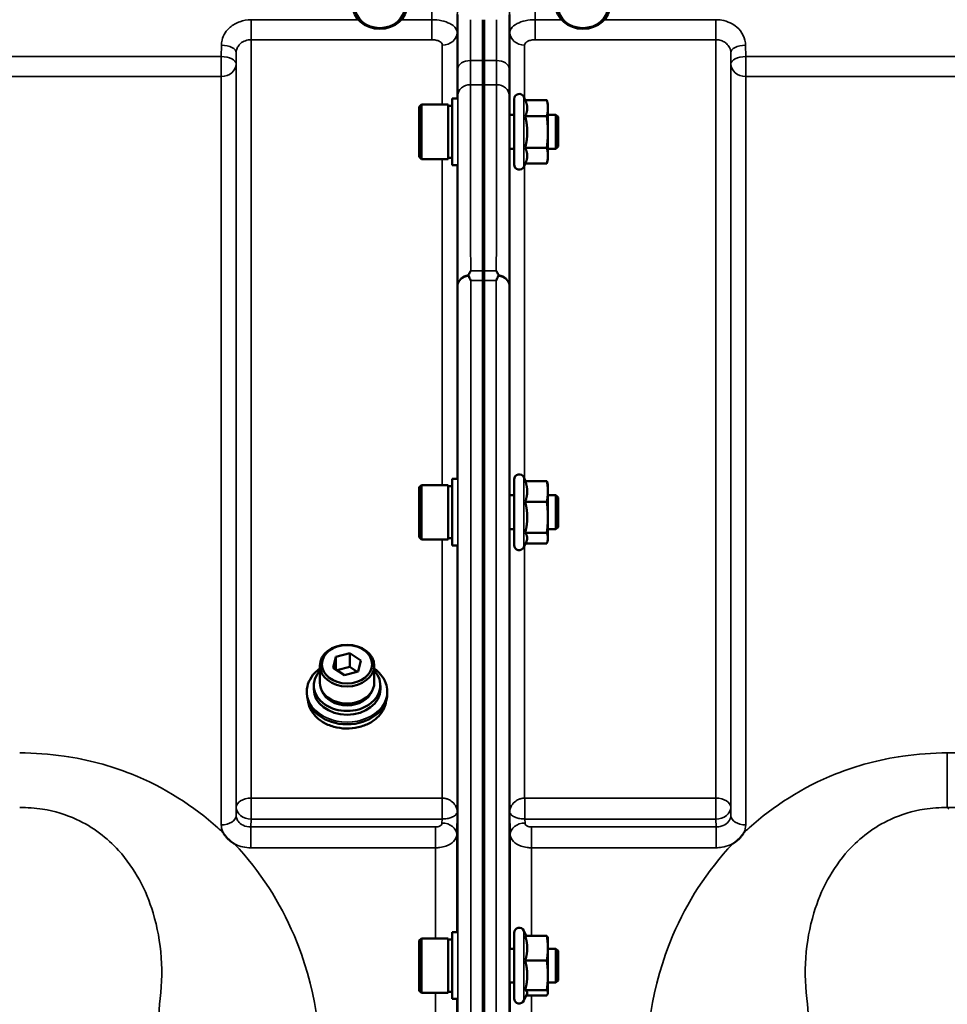
# Model space of a CAD drawing. Units: millimetres. Extents: x 100 to 8300, y -8 to 5931.
# Drawn here: x 5290 to 5510, y 5052 to 5284 of the extents above; entities that cross this region are included whole.
import ezdxf

# ---------------------------------------------------------------- set-up
doc = ezdxf.new("R2010")
doc.units = ezdxf.units.MM
doc.header["$LTSCALE"] = 20
doc.layers.add('Visible (ISO)', color=7, linetype='Continuous', lineweight=50)
doc.layers.add('Visible Narrow (ISO)', color=7, linetype='Continuous', lineweight=35)

msp = doc.modelspace()

# ---------------------------------------------------------------- linework, layer by layer
at = {"layer": 'Visible (ISO)'}
for p, q in [((5384.91, 5263.73), (5385.41, 5264.23)), ((5385.41, 5264.23), (5385.41, 5251.38)), ((5391.71, 5264.23), (5385.41, 5264.23)), ((5391.71, 5264.23), (5391.71, 5251.38)), ((5392.71, 5265.68), (5392.71, 5249.93)), ((5392.71, 5265.68), (5393.98, 5265.68)), ((5407.31, 5250.06), (5407.31, 5265.56)), ((5409.95, 5265.31), (5409.6, 5266.06)), ((5409.95, 5265.31), (5415.04, 5265.31)), ((5415.31, 5264.31), (5415.05, 5265.27)), ((5415.31, 5263.4), (5415.31, 5264.31)), ((5384.91, 5251.88), (5384.91, 5263.73)), ((5392.71, 5263.96), (5391.71, 5263.96)), ((5407.31, 5261.81), (5406.2, 5261.81)), ((5415.31, 5257.74), (5415.31, 5263.4)), ((5417.21, 5261.81), (5415.31, 5261.81)), ((5417.21, 5253.81), (5417.21, 5261.81)), ((5417.71, 5261.31), (5417.21, 5261.81)), ((5409.95, 5261.5), (5415.04, 5261.5)), ((5417.71, 5261.31), (5417.71, 5254.31)), ((5415.31, 5252.15), (5415.31, 5257.74)), ((5407.31, 5253.81), (5406.25, 5253.81)), ((5409.95, 5253.99), (5415.04, 5253.99)), ((5417.21, 5253.81), (5415.31, 5253.81)), ((5417.71, 5254.31), (5417.21, 5253.81)), ((5384.91, 5251.88), (5385.41, 5251.38)), ((5391.71, 5251.38), (5385.41, 5251.38)), ((5392.71, 5251.66), (5391.71, 5251.66)), ((5409.97, 5250.34), (5409.6, 5249.55)), ((5409.95, 5250.3), (5415.04, 5250.3)), ((5415.31, 5251.31), (5415.05, 5250.34)), ((5415.31, 5251.31), (5415.31, 5252.15)), ((5392.71, 5249.93), (5393.87, 5249.93)), ((5399.92, 3978.19), (5399.92, 5222.69)), ((5400.24, 5222.69), (5400.24, 3978.19)), ((5392.71, 5175.77), (5392.71, 5160.02)), ((5392.71, 5175.77), (5393.98, 5175.77)), ((5407.31, 5160.14), (5407.31, 5175.64)), ((5410.01, 5175.27), (5409.6, 5176.15)), ((5384.91, 5173.82), (5385.41, 5174.32)), ((5384.91, 5161.97), (5384.91, 5173.82)), ((5385.41, 5174.32), (5385.41, 5161.47)), ((5391.71, 5174.32), (5385.41, 5174.32)), ((5391.71, 5174.32), (5391.71, 5161.47)), ((5392.71, 5174.04), (5391.71, 5174.04)), ((5409.95, 5175.27), (5415.04, 5175.27)), ((5415.31, 5174.39), (5415.21, 5174.78)), ((5415.31, 5172.83), (5415.31, 5174.39)), ((5407.31, 5171.89), (5406.2, 5171.89)), ((5415.31, 5166.7), (5415.31, 5172.83)), ((5417.21, 5171.89), (5415.31, 5171.89)), ((5417.21, 5163.89), (5417.21, 5171.89)), ((5417.71, 5171.39), (5417.21, 5171.89)), ((5417.71, 5171.39), (5417.71, 5164.39)), ((5409.95, 5170.39), (5415.04, 5170.39)), ((5415.31, 5161.76), (5415.31, 5166.7)), ((5417.71, 5164.39), (5417.21, 5163.89)), ((5384.91, 5161.97), (5385.41, 5161.47)), ((5392.71, 5161.74), (5391.71, 5161.74)), ((5407.31, 5163.89), (5406.25, 5163.89)), ((5409.95, 5163.01), (5415.04, 5163.01)), ((5417.21, 5163.89), (5415.31, 5163.89)), ((5415.31, 5161.39), (5415.31, 5161.76)), ((5391.71, 5161.47), (5385.41, 5161.47)), ((5392.71, 5160.02), (5393.88, 5160.02)), ((5410.23, 5161), (5409.6, 5159.63)), ((5410.01, 5160.51), (5415.04, 5160.51)), ((5415.31, 5161.39), (5415.21, 5161)), ((5364.56, 5131.09), (5365.2, 5133.7)), ((5365.2, 5133.7), (5368.46, 5134.58)), ((5365.2, 5133.7), (5365.2, 5130.67)), ((5368.46, 5134.58), (5371.1, 5132.86)), ((5368.46, 5134.58), (5368.46, 5131.37)), ((5361.41, 5127.6), (5361.41, 5131.65)), ((5365.4, 5130.54), (5368.46, 5131.37)), ((5368.46, 5131.37), (5370.26, 5130.19)), ((5371.1, 5132.86), (5370.46, 5130.25)), ((5374.26, 5127.6), (5374.26, 5131.65)), ((5367.2, 5129.36), (5364.56, 5131.09)), ((5370.46, 5130.25), (5367.2, 5129.36)), ((5359.96, 5126.96), (5359.96, 5126.08)), ((5375.71, 5126.96), (5375.71, 5126.08)), ((5358.33, 5125.57), (5358.33, 5125.05)), ((5377.33, 5125.57), (5377.33, 5125.05)), ((5392.71, 5068.61), (5392.71, 5052.86)), ((5392.71, 5068.61), (5393.97, 5068.61)), ((5410.17, 5067.76), (5409.6, 5068.99)), ((5384.91, 5066.66), (5385.41, 5067.16)), ((5384.91, 5054.81), (5384.91, 5066.66)), ((5385.41, 5067.16), (5385.41, 5054.31)), ((5391.71, 5067.16), (5385.41, 5067.16)), ((5391.71, 5067.16), (5391.71, 5054.31)), ((5392.71, 5066.88), (5391.71, 5066.88)), ((5407.31, 5052.98), (5407.31, 5068.48)), ((5409.95, 5067.76), (5415.04, 5067.76)), ((5415.31, 5067.23), (5415.29, 5067.32)), ((5415.31, 5064.86), (5415.31, 5067.23)), ((5407.31, 5064.73), (5406.2, 5064.73)), ((5415.31, 5058.45), (5415.31, 5064.86)), ((5417.21, 5064.73), (5415.31, 5064.73)), ((5417.21, 5056.73), (5417.21, 5064.73)), ((5417.71, 5064.23), (5417.21, 5064.73)), ((5417.71, 5064.23), (5417.71, 5057.23)), ((5409.95, 5061.96), (5415.04, 5061.96)), ((5415.31, 5054.32), (5415.31, 5058.45)), ((5417.71, 5057.23), (5417.21, 5056.73)), ((5384.91, 5054.81), (5385.41, 5054.31)), ((5392.71, 5054.58), (5391.71, 5054.58)), ((5407.31, 5056.73), (5406.24, 5056.73)), ((5409.95, 5054.94), (5415.04, 5054.94)), ((5417.21, 5056.73), (5415.31, 5056.73)), ((5391.71, 5054.31), (5385.41, 5054.31)), ((5392.71, 5052.86), (5393.89, 5052.86)), ((5410.38, 5054.14), (5409.6, 5052.47)), ((5410.17, 5053.7), (5415.04, 5053.7)), ((5415.31, 5054.23), (5415.29, 5054.14)), ((5415.31, 5054.23), (5415.31, 5054.32))]:
    msp.add_line(p, q, dxfattribs=at)
for centre, start, end in [((5408.51, 5265.56), 25, 180), ((5408.51, 5250.06), 180, 335), ((5408.51, 5175.64), 25, 180), ((5408.51, 5160.14), 180, 335), ((5408.51, 5068.48), 25, 180), ((5408.51, 5052.98), 180, 335)]:
    msp.add_arc(centre, 1.2, start, end, dxfattribs=at)
for centre, major_axis, ratio in [((5375.58, 5287.71), (-6.42, 0), 0.866025), ((5375.58, 5287.46), (-5.92, 0), 0.866025), ((5423.58, 5287.71), (-6.42, 0), 0.866025), ((5423.58, 5287.46), (-5.92, 0), 0.866025), ((5367.83, 5131.65), (-6.43, 0), 0.766044), ((5367.83, 5131.97), (5.93, 0), 0.766044)]:
    msp.add_ellipse(centre, major_axis=major_axis, ratio=ratio, dxfattribs=at)
for centre, major_axis, start_param, end_param in [((5367.83, 5126.96), (-7.88, 0), 5.666626, 10.041337), ((5367.83, 5127.6), (-6.43, 0), 0, 3.141593), ((5367.83, 5125.05), (9.5, 0), 3.141593, 6.283185), ((5367.83, 5126.08), (7.88, 0), 3.141593, 6.283185), ((5367.83, 5126.96), (6.15, 0), 3.411705, 6.013073)]:
    msp.add_ellipse(centre, major_axis=major_axis, ratio=0.766044, start_param=start_param, end_param=end_param, dxfattribs=at)
for points, weights in [([(5399.94, 5274.65), (5399.93, 5279.47), (5399.93, 5284.31)], [1.0077726688, 1.0066949692, 1.00555856827]), ([(5400.23, 5284.31), (5400.23, 5279.47), (5400.22, 5274.65)], [1.00555856827, 1.0066949692, 1.0077726688]), ([(5399.92, 5224.94), (5399.94, 5247), (5399.94, 5268.92)], [1.02253955208, 1.02554504035, 1.02611277332]), ([(5400.22, 5268.92), (5400.22, 5247), (5400.24, 5224.94)], [1.02611277333, 1.02554504035, 1.02253955208]), ([(5410.42, 5263.4), (5410.42, 5264.29), (5409.95, 5265.31)], [1, 1.05008356558, 1.02350695612]), ([(5415.31, 5263.4), (5415.31, 5264.29), (5415.04, 5265.31)], [1, 1.0379548493, 1]), ([(5415.04, 5265.31), (5415.05, 5265.29), (5415.05, 5265.27)], [1, 1.00077082945, 1.00151034916]), ([(5409.95, 5261.5), (5410.42, 5262.52), (5410.42, 5263.4)], [1.02350695612, 1.05008356558, 1]), ([(5415.04, 5261.5), (5415.31, 5262.52), (5415.31, 5263.4)], [1, 1.0379548493, 1]), ([(5410.42, 5257.74), (5410.42, 5259.48), (5409.95, 5261.5)], [1, 1.05008356558, 1.02350695612]), ([(5415.31, 5257.74), (5415.31, 5259.48), (5415.04, 5261.5)], [1, 1.0379548493, 1]), ([(5409.95, 5253.99), (5410.42, 5256), (5410.42, 5257.74)], [1.02350695612, 1.05008356558, 1]), ([(5415.04, 5253.99), (5415.31, 5256), (5415.31, 5257.74)], [1, 1.0379548493, 1]), ([(5410.42, 5252.15), (5410.42, 5253), (5409.95, 5253.99)], [1, 1.05008356558, 1.02350695612]), ([(5415.31, 5252.15), (5415.31, 5253), (5415.04, 5253.99)], [1, 1.0379548493, 1]), ([(5409.97, 5250.34), (5410.42, 5251.31), (5410.42, 5252.15)], [1.02456645884, 1.04905477113, 1]), ([(5415.04, 5250.3), (5415.31, 5251.29), (5415.31, 5252.15)], [1, 1.0379548493, 1]), ([(5410.42, 5172.83), (5410.42, 5173.96), (5409.95, 5175.27)], [1, 1.05008356558, 1.02350695612]), ([(5415.31, 5172.83), (5415.31, 5173.96), (5415.04, 5175.27)], [1, 1.0379548493, 1]), ([(5415.04, 5175.27), (5415.14, 5175.02), (5415.21, 5174.78)], [1, 1.01402125855, 1.0176830666]), ([(5409.95, 5170.39), (5410.42, 5171.7), (5410.42, 5172.83)], [1.02350695612, 1.05008356558, 1]), ([(5415.04, 5170.39), (5415.31, 5171.7), (5415.31, 5172.83)], [1, 1.0379548493, 1]), ([(5410.42, 5166.7), (5410.42, 5168.41), (5409.95, 5170.39)], [1, 1.05008356558, 1.02350695612]), ([(5415.31, 5166.7), (5415.31, 5168.41), (5415.04, 5170.39)], [1, 1.0379548493, 1]), ([(5409.95, 5163.01), (5410.42, 5164.99), (5410.42, 5166.7)], [1.02350695612, 1.05008356558, 1]), ([(5415.04, 5163.01), (5415.31, 5164.99), (5415.31, 5166.7)], [1, 1.0379548493, 1]), ([(5410.42, 5161.76), (5410.42, 5162.34), (5409.95, 5163.01)], [1, 1.05008356558, 1.02350695612]), ([(5410.23, 5161), (5410.42, 5161.39), (5410.42, 5161.76)], [1.03267090681, 1.03144597947, 1]), ([(5415.31, 5161.76), (5415.31, 5162.34), (5415.04, 5163.01)], [1, 1.0379548493, 1]), ([(5415.04, 5160.51), (5415.31, 5161.18), (5415.31, 5161.76)], [1, 1.0379548493, 1]), ([(5410.42, 5064.86), (5410.42, 5066.21), (5409.95, 5067.76)], [1, 1.05008356558, 1.02350695612]), ([(5415.31, 5064.86), (5415.31, 5066.21), (5415.04, 5067.76)], [1, 1.0379548493, 1]), ([(5415.04, 5067.76), (5415.23, 5067.53), (5415.29, 5067.32)], [1, 1.02656069282, 1.01594719494]), ([(5409.95, 5061.96), (5410.42, 5063.52), (5410.42, 5064.86)], [1.02350695612, 1.05008356558, 1]), ([(5415.04, 5061.96), (5415.31, 5063.52), (5415.31, 5064.86)], [1, 1.0379548493, 1]), ([(5410.42, 5058.45), (5410.42, 5060.08), (5409.95, 5061.96)], [1, 1.05008356558, 1.02350695612]), ([(5415.31, 5058.45), (5415.31, 5060.08), (5415.04, 5061.96)], [1, 1.0379548493, 1]), ([(5409.95, 5054.94), (5410.42, 5056.82), (5410.42, 5058.45)], [1.02350695612, 1.05008356558, 1]), ([(5415.04, 5054.94), (5415.31, 5056.82), (5415.31, 5058.45)], [1, 1.0379548493, 1]), ([(5410.42, 5054.32), (5410.42, 5054.61), (5409.95, 5054.94)], [1, 1.05008356558, 1.02350695612]), ([(5415.31, 5054.32), (5415.31, 5054.61), (5415.04, 5054.94)], [1, 1.0379548493, 1]), ([(5410.38, 5054.14), (5410.42, 5054.23), (5410.42, 5054.32)], [1.02302943126, 1.01491328251, 1]), ([(5415.04, 5053.7), (5415.31, 5054.03), (5415.31, 5054.32)], [1, 1.0379548493, 1])]:
    msp.add_rational_spline(points, weights, degree=2, dxfattribs=at)
for points, knots in [([(5399.94, 5274.65), (5399.94, 5274.06), (5399.94, 5273.49), (5399.94, 5271.56), (5399.94, 5270.34), (5399.94, 5269.16), (5399.94, 5269.04), (5399.94, 5268.92)], [12.8974903, 12.8974903, 12.8974903, 12.8974903, 13.1166775, 13.1166775, 13.668344, 13.668344, 13.7337608, 13.7337608, 13.7337608, 13.7337608]), ([(5400.22, 5268.92), (5400.22, 5269.04), (5400.22, 5269.16), (5400.22, 5270.34), (5400.22, 5271.56), (5400.22, 5273.49), (5400.22, 5274.06), (5400.22, 5274.65)], [4.3479305, 4.3479305, 4.3479305, 4.3479305, 4.4133473, 4.4133473, 4.9650139, 4.9650139, 5.184201, 5.184201, 5.184201, 5.184201]), ([(5406.27, 5253.81), (5406.27, 5253.75), (5406.27, 5253.7), (5406.27, 5253.54), (5406.26, 5253.53), (5406.26, 5253.71), (5406.25, 5253.91), (5406.24, 5254.51), (5406.24, 5254.92), (5406.23, 5255.79), (5406.22, 5256.32), (5406.21, 5257.42), (5406.21, 5258.01), (5406.2, 5259.06), (5406.2, 5259.61), (5406.2, 5260.57), (5406.2, 5260.98), (5406.2, 5261.59), (5406.2, 5261.83), (5406.2, 5262.08), (5406.2, 5262.08), (5406.21, 5261.95), (5406.21, 5261.89), (5406.21, 5261.81)], [0.747475, 0.747475, 0.747475, 0.747475, 0.797647, 0.797647, 0.957174, 0.957174, 1.116707, 1.116707, 1.276241, 1.276241, 1.436902, 1.436902, 1.597564, 1.597564, 1.758222, 1.758222, 1.918881, 1.918881, 2.079539, 2.079539, 2.240197, 2.240197, 2.309708, 2.309708, 2.309708, 2.309708]), ([(5396.53, 5223.98), (5396.7, 5224.3), (5396.87, 5224.62), (5397.05, 5224.93), (5397.05, 5224.93), (5397.05, 5224.94)], [-0.1726209, -0.1726209, -0.1726209, -0.1726209, 0, 0, 0.0025267, 0.0025267, 0.0025267, 0.0025267]), ([(5403.11, 5224.94), (5403.11, 5224.93), (5403.11, 5224.93), (5403.29, 5224.62), (5403.46, 5224.3), (5403.63, 5223.98)], [-0.1751428, -0.1751428, -0.1751428, -0.1751428, -0.1726161, -0.1726161, 0, 0, 0, 0]), ([(5396.53, 5223.76), (5396.51, 5223.79), (5396.5, 5223.83), (5396.5, 5223.9), (5396.51, 5223.94), (5396.53, 5223.98)], [0.23743714, 0.23743714, 0.23743714, 0.23743714, 0.25458617, 0.25458617, 0.27197554, 0.27197554, 0.27197554, 0.27197554]), ([(5397.05, 5222.69), (5397.05, 5222.69), (5397.05, 5222.69), (5396.89, 5223.03), (5396.73, 5223.35), (5396.56, 5223.7), (5396.54, 5223.73), (5396.53, 5223.76)], [-0.3128998, -0.3128998, -0.3128998, -0.3128998, -0.3114756, -0.3114756, -0.1504637, -0.1504637, -0.1344447, -0.1344447, -0.1344447, -0.1344447]), ([(5403.63, 5223.76), (5403.62, 5223.73), (5403.6, 5223.7), (5403.43, 5223.35), (5403.27, 5223.03), (5403.11, 5222.69), (5403.11, 5222.69), (5403.11, 5222.69)], [-0.1770419, -0.1770419, -0.1770419, -0.1770419, -0.1610219, -0.1610219, 0, 0, 0.0014243, 0.0014243, 0.0014243, 0.0014243]), ([(5403.63, 5223.98), (5403.65, 5223.94), (5403.66, 5223.9), (5403.66, 5223.83), (5403.65, 5223.79), (5403.63, 5223.76)], [0.06747268, 0.06747268, 0.06747268, 0.06747268, 0.08486206, 0.08486206, 0.10201108, 0.10201108, 0.10201108, 0.10201108]), ([(5406.27, 5163.89), (5406.26, 5163.72), (5406.26, 5163.64), (5406.26, 5163.64), (5406.25, 5163.74), (5406.24, 5164.17), (5406.24, 5164.49), (5406.23, 5165.25), (5406.22, 5165.72), (5406.21, 5166.77), (5406.21, 5167.34), (5406.2, 5168.41), (5406.2, 5168.99), (5406.2, 5170.04), (5406.2, 5170.52), (5406.2, 5171.27), (5406.2, 5171.6), (5406.2, 5172.04), (5406.2, 5172.14), (5406.21, 5172.14), (5406.21, 5172.06), (5406.22, 5171.89)], [0.817386, 0.817386, 0.817386, 0.817386, 0.957174, 0.957174, 1.116707, 1.116707, 1.276241, 1.276241, 1.436902, 1.436902, 1.597564, 1.597564, 1.758222, 1.758222, 1.918881, 1.918881, 2.079539, 2.079539, 2.240197, 2.240197, 2.380049, 2.380049, 2.380049, 2.380049]), ([(5358.33, 5125.57), (5358.33, 5126.34), (5358.49, 5127.12), (5359.13, 5128.59), (5359.6, 5129.29), (5360.57, 5130.28), (5360.97, 5130.62), (5361.41, 5130.93)], [4.7387823, 4.7387823, 4.7387823, 4.7387823, 5.0585454, 5.0585454, 5.3784112, 5.3784112, 5.5666848, 5.5666848, 5.5666848, 5.5666848]), ([(5374.26, 5130.93), (5374.83, 5130.52), (5375.34, 5130.07), (5376.33, 5128.92), (5376.75, 5128.2), (5377.22, 5126.84), (5377.33, 5126.2), (5377.33, 5125.57)], [7.0524725, 7.0524725, 7.0524725, 7.0524725, 7.2989102, 7.2989102, 7.6189049, 7.6189049, 7.880375, 7.880375, 7.880375, 7.880375]), ([(5377.05, 5123.29), (5376.99, 5122.73), (5376.84, 5122.18), (5376.3, 5120.93), (5375.84, 5120.25), (5374.67, 5119.04), (5373.95, 5118.5), (5372.34, 5117.63), (5371.44, 5117.3), (5369.55, 5116.86), (5368.56, 5116.76), (5366.58, 5116.8), (5365.6, 5116.95), (5363.74, 5117.46), (5362.87, 5117.84), (5361.32, 5118.78), (5360.64, 5119.34), (5359.56, 5120.61), (5359.15, 5121.31), (5358.75, 5122.45), (5358.66, 5122.87), (5358.61, 5123.29)], [1.679211, 1.679211, 1.679211, 1.679211, 1.91598, 1.91598, 2.235289, 2.235289, 2.555371, 2.555371, 2.875818, 2.875818, 3.196357, 3.196357, 3.516905, 3.516905, 3.837437, 3.837437, 4.157847, 4.157847, 4.477817, 4.477817, 4.656761, 4.656761, 4.656761, 4.656761]), ([(5341.18, 5089.53), (5341.15, 5089.55), (5341.12, 5089.57), (5340.77, 5089.79), (5340.47, 5090.01), (5339.97, 5090.42), (5339.78, 5090.61), (5339.4, 5090.98), (5339.23, 5091.18), (5338.88, 5091.62), (5338.72, 5091.86), (5338.56, 5092.13), (5338.54, 5092.15), (5338.53, 5092.17)], [-0.4245913, -0.4245913, -0.4245913, -0.4245913, -0.4143587, -0.4143587, -0.2890687, -0.2890687, -0.1975081, -0.1975081, -0.1047779, -0.1047779, 0, 0, 0.0100245, 0.0100245, 0.0100245, 0.0100245]), ([(5461.63, 5092.17), (5461.62, 5092.15), (5461.61, 5092.13), (5461.44, 5091.86), (5461.28, 5091.62), (5460.93, 5091.18), (5460.76, 5090.98), (5460.38, 5090.61), (5460.19, 5090.42), (5459.69, 5090.01), (5459.39, 5089.79), (5459.04, 5089.57), (5459.01, 5089.55), (5458.99, 5089.53)], [-0.4243804, -0.4243804, -0.4243804, -0.4243804, -0.414356, -0.414356, -0.3095788, -0.3095788, -0.2168492, -0.2168492, -0.1252892, -0.1252892, 0, 0, 0.0102325, 0.0102325, 0.0102325, 0.0102325]), ([(5406.26, 5056.73), (5406.26, 5056.65), (5406.26, 5056.59), (5406.26, 5056.45), (5406.25, 5056.46), (5406.24, 5056.7), (5406.24, 5056.93), (5406.23, 5057.54), (5406.22, 5057.96), (5406.21, 5058.91), (5406.21, 5059.46), (5406.2, 5060.51), (5406.2, 5061.09), (5406.2, 5062.2), (5406.2, 5062.73), (5406.2, 5063.61), (5406.2, 5064.01), (5406.2, 5064.62), (5406.2, 5064.83), (5406.21, 5065.01), (5406.21, 5065), (5406.22, 5064.84), (5406.22, 5064.79), (5406.22, 5064.73)], [0.887688, 0.887688, 0.887688, 0.887688, 0.957174, 0.957174, 1.116707, 1.116707, 1.276241, 1.276241, 1.436902, 1.436902, 1.597564, 1.597564, 1.758222, 1.758222, 1.918881, 1.918881, 2.079539, 2.079539, 2.240197, 2.240197, 2.400859, 2.400859, 2.449989, 2.449989, 2.449989, 2.449989])]:
    msp.add_open_spline(points, degree=3, knots=knots, dxfattribs=at)
for points in [[(5399.92, 5222.69), (5399.92, 5223.48), (5399.92, 5224.24), (5399.92, 5224.94)], [(5400.24, 5224.94), (5400.24, 5224.24), (5400.24, 5223.48), (5400.24, 5222.69)]]:
    msp.add_open_spline(points, degree=3, dxfattribs=at)
at = {"layer": 'Visible Narrow (ISO)'}
for p, q in [((5370.5, 5284.31), (5345.14, 5284.31)), ((5345.14, 5284.31), (5345.14, 5279.57)), ((5387.85, 5284.31), (5380.66, 5284.31)), ((5387.85, 5284.31), (5387.85, 5279.57)), ((5418.5, 5284.31), (5412.31, 5284.31)), ((5412.31, 5279.57), (5412.31, 5284.31)), ((5455.02, 5284.31), (5428.66, 5284.31)), ((5455.02, 5279.57), (5455.02, 5284.31)), ((5393.85, 5265.68), (5393.85, 5281.28)), ((5406.31, 5261.81), (5406.31, 5281.28)), ((5338.14, 5278.27), (5338.11, 5275.6)), ((5345.14, 5279.57), (5387.85, 5279.57)), ((5345.14, 5279.57), (5345.14, 5100.33)), ((5390.35, 5264.23), (5390.35, 5278.3)), ((5409.81, 5278.3), (5409.81, 5265.6)), ((5412.31, 5279.57), (5455.02, 5279.57)), ((5455.02, 5100.33), (5455.02, 5279.57)), ((5462.05, 5275.6), (5462.02, 5278.27)), ((5341.61, 5273.85), (5341.64, 5276.52)), ((5341.64, 5098.13), (5341.64, 5276.52)), ((5458.52, 5276.52), (5458.55, 5273.85)), ((5458.52, 5276.52), (5458.52, 5098.13)), ((5338.11, 5275.6), (5241.8, 5275.6)), ((5338.11, 5275.6), (5338.11, 5270.87)), ((5341.61, 5273.85), (5341.61, 5096.21)), ((5400.22, 5274.65), (5397.01, 5274.65)), ((5403.15, 5274.65), (5399.94, 5274.65)), ((5458.55, 5096.21), (5458.55, 5273.85)), ((5558.36, 5275.6), (5462.05, 5275.6)), ((5462.05, 5270.87), (5462.05, 5275.6)), ((5241.8, 5270.87), (5338.11, 5270.87)), ((5338.11, 5094.01), (5338.11, 5270.87)), ((5397, 5268.92), (5400.22, 5268.92)), ((5399.94, 5268.92), (5403.16, 5268.92)), ((5462.05, 5270.87), (5462.05, 5094.01)), ((5462.05, 5270.87), (5558.36, 5270.87)), ((5409.6, 5249.55), (5409.6, 5266.06)), ((5406.31, 5171.89), (5406.31, 5253.81)), ((5390.35, 5174.32), (5390.35, 5251.38)), ((5393.85, 5175.77), (5393.85, 5249.93)), ((5409.81, 5250.01), (5409.81, 5175.69)), ((5397.05, 5224.94), (5400.24, 5224.94)), ((5399.92, 5224.94), (5403.11, 5224.94)), ((5400.24, 5222.69), (5397.05, 5222.69)), ((5397.05, 5222.69), (5397.05, 3978.19)), ((5403.11, 5222.69), (5399.92, 5222.69)), ((5403.11, 3978.19), (5403.11, 5222.69)), ((5394.05, 3979.34), (5394.05, 5221.53)), ((5406.11, 5221.53), (5406.11, 3979.34)), ((5409.6, 5159.63), (5409.6, 5176.15)), ((5406.31, 5097.06), (5406.31, 5163.89)), ((5390.35, 5100.33), (5390.35, 5161.47)), ((5393.85, 5097.06), (5393.85, 5160.02)), ((5409.81, 5160.09), (5409.81, 5100.33)), ((5558.36, 5111.01), (5509.7, 5111.01)), ((5509.7, 5111.01), (5509.7, 5098.09)), ((5390.29, 5100.33), (5345.14, 5100.33)), ((5345.14, 5095.39), (5345.14, 5100.33)), ((5390.29, 5100.33), (5390.29, 5095.39)), ((5455.02, 5100.33), (5409.87, 5100.33)), ((5409.87, 5095.39), (5409.87, 5100.33)), ((5455.02, 5100.33), (5455.02, 5095.39)), ((5341.64, 5098.13), (5341.61, 5096.21)), ((5393.77, 5091.7), (5393.85, 5097.06)), ((5406.31, 5097.06), (5406.39, 5091.7)), ((5458.55, 5096.21), (5458.52, 5098.13)), ((5510.08, 5097.72), (5509.7, 5098.09)), ((5509.7, 5098.09), (5788.74, 5098.09)), ((5345.11, 5093.5), (5345.14, 5095.39)), ((5345.14, 5095.39), (5390.29, 5095.39)), ((5390.29, 5095.39), (5390.27, 5094.44)), ((5409.89, 5094.44), (5409.87, 5095.39)), ((5409.87, 5095.39), (5455.02, 5095.39)), ((5455.02, 5095.39), (5455.05, 5093.5)), ((5388.77, 5093.5), (5345.11, 5093.5)), ((5345.11, 5088.59), (5345.11, 5093.5)), ((5388.77, 5088.59), (5388.77, 5093.5)), ((5411.39, 5093.5), (5411.39, 5088.59)), ((5455.05, 5093.5), (5411.39, 5093.5)), ((5455.05, 5088.59), (5455.05, 5093.5)), ((5393.77, 5091.7), (5393.77, 5068.61)), ((5406.39, 5064.73), (5406.39, 5091.7)), ((5345.11, 5088.59), (5388.77, 5088.59)), ((5388.77, 5067.16), (5388.77, 5088.59)), ((5411.39, 5088.59), (5411.39, 5067.76)), ((5411.39, 5088.59), (5455.05, 5088.59)), ((5409.6, 5052.47), (5409.6, 5068.99)), ((5406.39, 4943.59), (5406.39, 5056.73)), ((5388.77, 4946.01), (5388.77, 5054.31)), ((5393.77, 5052.86), (5393.77, 4947.46)), ((5411.39, 5053.7), (5411.39, 4946.12))]:
    msp.add_line(p, q, dxfattribs=at)
for centre, major_axis, ratio, start_param, end_param in [((5390.35, 5281.3), (3.5, 0), 0.858053, 4.712389, 6.274459), ((5409.81, 5281.3), (-3.5, 0), 0.858053, 0.008727, 1.570796), ((5338.14, 5276.54), (3.5, -0.04), 0.492405, 0.005124, 1.575732), ((5462.02, 5276.54), (-3.5, -0.04), 0.492405, 4.707453, 6.278062), ((5338.11, 5273.88), (3.5, -0.04), 0.492405, 0.005124, 1.575732), ((5338.11, 5273.88), (3.5, 0), 0.859528, 4.712389, 6.274459), ((5397.01, 5272.72), (-3, 0.01), 0.642786, 4.71439, 6.276792), ((5403.15, 5272.72), (3, 0.01), 0.642786, 0.006394, 1.568795), ((5462.05, 5273.88), (-3.5, -0.04), 0.492405, 4.707453, 6.278061), ((5462.05, 5273.88), (-3.5, 0), 0.859528, 0.008727, 1.570796), ((5397, 5266.42), (-3, 0), 0.833886, 4.712089, 6.274161), ((5403.16, 5266.42), (3, 0), 0.833886, 0.009025, 1.571097), ((5397.05, 5221.51), (-3, -0.01), 0.833885, 4.887148, 6.272913), ((5397.05, 5221.51), (-3, 0), 0.760192, 4.889019, 6.274459), ((5403.11, 5221.51), (3, -0.01), 0.833885, 0.010272, 1.396037), ((5403.11, 5221.51), (3, 0), 0.760192, 0.008727, 1.394166), ((5367.83, 5125.57), (9.49, 0), 0.766044, 2.314231, 7.110547), ((5367.83, 5125.57), (-9.5, 0), 0.766044, 0, 3.141593), ((5367.83, 5123.88), (9.25, 0), 0.766044, 3.224003, 6.200775), ((5345.14, 5098.11), (-3.5, 0), 0.632773, 4.712389, 6.274459), ((5390.35, 5098.11), (0.02, 3.5), 0.005522, 0.885687, 2.460857), ((5409.81, 5098.11), (0.02, -3.5), 0.005522, 0.680736, 2.255906), ((5455.02, 5098.11), (3.5, 0), 0.632773, 0.008727, 1.570796), ((5345.14, 5098.11), (-3.5, 0.05), 0.777116, 0.010737, 1.581572), ((5455.02, 5098.11), (3.5, 0.05), 0.777116, 4.701613, 6.272448), ((5338.11, 5096.22), (3.5, 0), 0.632786, 4.712389, 6.274459), ((5390.27, 5091.72), (3.5, -0.05), 0.777116, 0.010815, 1.581572), ((5409.89, 5091.72), (-3.5, -0.05), 0.777116, 4.701613, 6.272371), ((5462.05, 5096.22), (-3.5, 0), 0.632786, 0.008727, 1.570796), ((5395.23, 4600.44), (0, -818), 0.105104, 4.128185, 5.296593), ((5404.93, 4600.44), (0, 818), 0.105104, 4.797037, 5.296593)]:
    msp.add_ellipse(centre, major_axis=major_axis, ratio=ratio, start_param=start_param, end_param=end_param, dxfattribs=at)
for points in [[(5388.06, 5304.86), (5387.99, 5298.01), (5387.92, 5291.16), (5387.85, 5284.31)], [(5393.85, 5281.28), (5393.92, 5288.11), (5393.99, 5294.95), (5394.05, 5301.78)], [(5461.63, 5092.17), (5461.91, 5092.76), (5462.05, 5093.39), (5462.05, 5094.01)]]:
    msp.add_open_spline(points, degree=3, dxfattribs=at)
for points, knots in [([(5412.31, 5284.31), (5412.28, 5287.61), (5412.25, 5290.92), (5412.18, 5297.77), (5412.14, 5301.32), (5412.11, 5304.86)], [71.443125, 71.443125, 71.443125, 71.443125, 72.583452, 72.583452, 73.804599, 73.804599, 73.804599, 73.804599]), ([(5406.11, 5301.78), (5406.14, 5298.27), (5406.18, 5294.75), (5406.25, 5287.91), (5406.28, 5284.59), (5406.31, 5281.28)], [-73.796032, -73.796032, -73.796032, -73.796032, -72.583452, -72.583452, -71.439586, -71.439586, -71.439586, -71.439586]), ([(5394.05, 5285.52), (5394.05, 5283.39), (5394.04, 5281.26), (5394.03, 5277), (5394.02, 5274.87), (5394.01, 5272.74)], [-1.667072, -1.667072, -1.667072, -1.667072, -0.833536, -0.833536, 0, 0, 0, 0]), ([(5406.15, 5272.74), (5406.14, 5273.81), (5406.14, 5274.87), (5406.13, 5277), (5406.13, 5278.07), (5406.13, 5279.13), (5406.12, 5280.19), (5406.12, 5281.26), (5406.11, 5283.39), (5406.11, 5284.45), (5406.11, 5285.52)], [-1.667072, -1.667072, -1.667072, -1.667072, -1.250304, -1.250304, -0.833536, -0.833536, -0.833536, -0.416768, -0.416768, 0, 0, 0, 0]), ([(5345.14, 5284.31), (5344.22, 5284.31), (5343.3, 5284.14), (5341.62, 5283.54), (5340.84, 5283.09), (5339.75, 5282.14), (5339.36, 5281.7), (5338.69, 5280.66), (5338.43, 5280.07), (5338.19, 5279.06), (5338.14, 5278.66), (5338.14, 5278.27)], [-1.086637, -1.086637, -1.086637, -1.086637, -0.812859, -0.812859, -0.541961, -0.541961, -0.352309, -0.352309, -0.135503, -0.135503, 0, 0, 0, 0]), ([(5393.85, 5281.28), (5393.85, 5281.47), (5393.81, 5281.67), (5393.61, 5282.17), (5393.4, 5282.46), (5392.83, 5282.98), (5392.5, 5283.2), (5391.57, 5283.67), (5390.91, 5283.9), (5389.46, 5284.22), (5388.65, 5284.3), (5387.85, 5284.31)], [0, 0, 0, 0, 0.0483952, 0.0483952, 0.1258275, 0.1258275, 0.1935333, 0.1935333, 0.2902535, 0.2902535, 0.3906693, 0.3906693, 0.3906693, 0.3906693]), ([(5397.01, 5274.65), (5397.02, 5276.78), (5397.03, 5278.91), (5397.04, 5282.13), (5397.04, 5283.22), (5397.04, 5284.31)], [0, 0, 0, 0, 0.833536, 0.833536, 1.260514, 1.260514, 1.260514, 1.260514]), ([(5403.12, 5284.31), (5403.12, 5284.28), (5403.12, 5284.26), (5403.12, 5283.17), (5403.12, 5282.1), (5403.13, 5281.04), (5403.13, 5279.97), (5403.13, 5278.91), (5403.14, 5276.78), (5403.14, 5275.72), (5403.15, 5274.65)], [0.406557, 0.406557, 0.406557, 0.406557, 0.416768, 0.416768, 0.833536, 0.833536, 0.833536, 1.250304, 1.250304, 1.667072, 1.667072, 1.667072, 1.667072]), ([(5412.31, 5284.31), (5411.51, 5284.3), (5410.7, 5284.22), (5409.25, 5283.9), (5408.59, 5283.67), (5407.38, 5283.05), (5406.87, 5282.63), (5406.4, 5281.88), (5406.31, 5281.58), (5406.31, 5281.28)], [0, 0, 0, 0, 0.1004158, 0.1004158, 0.1969734, 0.1969734, 0.3159607, 0.3159607, 0.3906693, 0.3906693, 0.3906693, 0.3906693]), ([(5462.02, 5278.27), (5462.02, 5279.06), (5461.82, 5279.87), (5461.11, 5281.32), (5460.58, 5282), (5459.49, 5282.94), (5458.97, 5283.27), (5457.78, 5283.85), (5457.09, 5284.07), (5455.93, 5284.27), (5455.48, 5284.31), (5455.02, 5284.31)], [-1.086637, -1.086637, -1.086637, -1.086637, -0.812568, -0.812568, -0.541659, -0.541659, -0.352072, -0.352072, -0.135412, -0.135412, 0, 0, 0, 0]), ([(5341.64, 5276.52), (5341.64, 5276.71), (5341.66, 5276.92), (5341.78, 5277.43), (5341.91, 5277.73), (5342.25, 5278.25), (5342.44, 5278.48), (5342.99, 5278.96), (5343.38, 5279.19), (5344.22, 5279.49), (5344.68, 5279.57), (5345.14, 5279.57)], [0, 0, 0, 0, 0.135503, 0.135503, 0.352309, 0.352309, 0.541961, 0.541961, 0.812859, 0.812859, 1.086637, 1.086637, 1.086637, 1.086637]), ([(5387.85, 5279.57), (5388.18, 5279.57), (5388.52, 5279.54), (5389.13, 5279.41), (5389.4, 5279.31), (5389.79, 5279.11), (5389.93, 5279.02), (5390.16, 5278.8), (5390.25, 5278.68), (5390.33, 5278.46), (5390.35, 5278.38), (5390.35, 5278.3)], [-0.3906693, -0.3906693, -0.3906693, -0.3906693, -0.2902535, -0.2902535, -0.1935333, -0.1935333, -0.1258275, -0.1258275, -0.0483952, -0.0483952, 0, 0, 0, 0]), ([(5409.81, 5278.3), (5409.81, 5278.43), (5409.85, 5278.56), (5410.04, 5278.87), (5410.26, 5279.05), (5410.76, 5279.31), (5411.04, 5279.41), (5411.64, 5279.54), (5411.98, 5279.57), (5412.31, 5279.57)], [-0.3906693, -0.3906693, -0.3906693, -0.3906693, -0.3159607, -0.3159607, -0.1969734, -0.1969734, -0.1004158, -0.1004158, 0, 0, 0, 0]), ([(5455.02, 5279.57), (5455.25, 5279.57), (5455.48, 5279.55), (5456.06, 5279.45), (5456.4, 5279.34), (5457, 5279.05), (5457.26, 5278.88), (5457.8, 5278.41), (5458.07, 5278.06), (5458.42, 5277.33), (5458.52, 5276.92), (5458.52, 5276.52)], [0, 0, 0, 0, 0.135412, 0.135412, 0.352072, 0.352072, 0.541659, 0.541659, 0.812568, 0.812568, 1.086637, 1.086637, 1.086637, 1.086637]), ([(5397, 5268.92), (5397, 5269.71), (5397, 5270.59), (5397.01, 5272.51), (5397.01, 5273.55), (5397.01, 5274.65)], [-0.9470519, -0.9470519, -0.9470519, -0.9470519, -0.4735259, -0.4735259, 0, 0, 0, 0]), ([(5403.15, 5274.65), (5403.15, 5273.55), (5403.15, 5272.51), (5403.16, 5270.59), (5403.16, 5269.71), (5403.16, 5268.92)], [-0.9470519, -0.9470519, -0.9470519, -0.9470519, -0.4735259, -0.4735259, 0, 0, 0, 0]), ([(5394.01, 5272.74), (5394.01, 5271.54), (5394.01, 5270.39), (5394, 5268.28), (5394, 5267.31), (5394, 5266.44)], [0, 0, 0, 0, 0.4735259, 0.4735259, 0.9470519, 0.9470519, 0.9470519, 0.9470519]), ([(5406.16, 5266.44), (5406.16, 5267.31), (5406.16, 5268.28), (5406.15, 5270.39), (5406.15, 5271.54), (5406.15, 5272.74)], [0, 0, 0, 0, 0.4735259, 0.4735259, 0.9470519, 0.9470519, 0.9470519, 0.9470519]), ([(5397.05, 5224.94), (5397.05, 5228.37), (5397.04, 5231.81), (5397.03, 5238.98), (5397.02, 5242.73), (5397.02, 5246.47), (5397.02, 5250.21), (5397.01, 5253.95), (5397.01, 5261.43), (5397, 5265.18), (5397, 5268.92)], [0.166982, 0.166982, 0.166982, 0.166982, 2.033893, 2.033893, 4.067787, 4.067787, 4.067787, 6.10168, 6.10168, 8.135574, 8.135574, 8.135574, 8.135574]), ([(5403.16, 5268.92), (5403.16, 5261.43), (5403.15, 5253.95), (5403.13, 5239.29), (5403.12, 5232.11), (5403.11, 5224.94)], [0, 0, 0, 0, 4.067787, 4.067787, 7.968592, 7.968592, 7.968592, 7.968592]), ([(5394, 5266.44), (5394, 5262.7), (5394.01, 5258.95), (5394.01, 5251.47), (5394.02, 5247.73), (5394.02, 5243.99), (5394.02, 5240.24), (5394.03, 5236.5), (5394.04, 5229.02), (5394.05, 5225.28), (5394.05, 5221.53)], [-8.135574, -8.135574, -8.135574, -8.135574, -6.10168, -6.10168, -4.067787, -4.067787, -4.067787, -2.033893, -2.033893, 0, 0, 0, 0]), ([(5406.11, 5221.53), (5406.12, 5229.02), (5406.13, 5236.5), (5406.15, 5251.47), (5406.16, 5258.95), (5406.16, 5266.44)], [-8.135574, -8.135574, -8.135574, -8.135574, -4.067787, -4.067787, 0, 0, 0, 0]), ([(5338.53, 5092.17), (5338.13, 5092.55), (5337.72, 5092.93), (5331.58, 5098.45), (5324.71, 5102.89), (5311.84, 5108.01), (5306.53, 5109.45), (5297.5, 5110.76), (5293.96, 5111.01), (5290.46, 5111.01)], [8.471207, 8.471207, 8.471207, 8.471207, 8.664751, 8.664751, 11.357465, 11.357465, 13.040412, 13.040412, 14.092253, 14.092253, 14.092253, 14.092253]), ([(5509.7, 5111.01), (5506.2, 5111.01), (5502.66, 5110.76), (5493.63, 5109.45), (5488.32, 5108.01), (5475.45, 5102.89), (5468.58, 5098.45), (5462.44, 5092.93), (5462.03, 5092.55), (5461.63, 5092.17)], [0, 0, 0, 0, 1.051841, 1.051841, 2.734788, 2.734788, 5.427502, 5.427502, 5.621047, 5.621047, 5.621047, 5.621047]), ([(5390.35, 5100.33), (5390.34, 5100.33), (5390.33, 5100.33), (5390.32, 5100.33), (5390.31, 5100.33), (5390.3, 5100.33), (5390.3, 5100.33), (5390.29, 5100.33), (5390.29, 5100.33), (5390.29, 5100.33)], [0, 0, 0, 0, 0.002168647, 0.002168647, 0.004123484, 0.004123484, 0.005345257, 0.005345257, 0.006108866, 0.006108866, 0.006108866, 0.006108866]), ([(5393.85, 5097.06), (5393.84, 5097.56), (5393.71, 5098.07), (5393.22, 5098.95), (5392.9, 5099.32), (5392.19, 5099.83), (5391.88, 5100), (5391.3, 5100.2), (5391.06, 5100.26), (5390.66, 5100.31), (5390.5, 5100.32), (5390.35, 5100.33)], [-0.001471, -0.001471, -0.001471, -0.001471, 0.460691, 0.460691, 0.842768, 0.842768, 1.081566, 1.081566, 1.230815, 1.230815, 1.324095, 1.324095, 1.324095, 1.324095]), ([(5409.81, 5100.33), (5409.66, 5100.32), (5409.5, 5100.31), (5409.1, 5100.26), (5408.86, 5100.2), (5408.28, 5100), (5407.97, 5099.83), (5407.26, 5099.32), (5406.94, 5098.95), (5406.45, 5098.07), (5406.32, 5097.56), (5406.31, 5097.06)], [0, 0, 0, 0, 0.09328, 0.09328, 0.242529, 0.242529, 0.481327, 0.481327, 0.863404, 0.863404, 1.325567, 1.325567, 1.325567, 1.325567]), ([(5409.87, 5100.33), (5409.87, 5100.33), (5409.87, 5100.33), (5409.86, 5100.33), (5409.86, 5100.33), (5409.85, 5100.33), (5409.84, 5100.33), (5409.83, 5100.33), (5409.82, 5100.33), (5409.81, 5100.33)], [0, 0, 0, 0, 0.000763608, 0.000763608, 0.001985381, 0.001985381, 0.003940218, 0.003940218, 0.006108866, 0.006108866, 0.006108866, 0.006108866]), ([(5290.46, 5098.09), (5292.27, 5098.11), (5294.09, 5097.98), (5298.7, 5097.26), (5301.38, 5096.44), (5307.79, 5093.5), (5311.13, 5090.93), (5317.72, 5083.67), (5320.35, 5078.6), (5324.05, 5066.37), (5324.52, 5058.99), (5323.52, 5051.59)], [-14.092253, -14.092253, -14.092253, -14.092253, -13.040412, -13.040412, -11.357465, -11.357465, -8.664751, -8.664751, -4.832182, -4.832182, 0, 0, 0, 0]), ([(5390.32, 5095.39), (5390.47, 5095.39), (5390.63, 5095.4), (5391.03, 5095.42), (5391.27, 5095.45), (5391.85, 5095.55), (5392.17, 5095.64), (5392.88, 5095.9), (5393.2, 5096.09), (5393.7, 5096.54), (5393.84, 5096.8), (5393.85, 5097.06)], [-1.324095, -1.324095, -1.324095, -1.324095, -1.230815, -1.230815, -1.081566, -1.081566, -0.842768, -0.842768, -0.460691, -0.460691, 0.001471, 0.001471, 0.001471, 0.001471]), ([(5406.31, 5097.06), (5406.32, 5096.8), (5406.46, 5096.54), (5406.96, 5096.09), (5407.28, 5095.9), (5407.99, 5095.64), (5408.31, 5095.55), (5408.89, 5095.45), (5409.13, 5095.42), (5409.53, 5095.4), (5409.69, 5095.39), (5409.84, 5095.39)], [-1.325567, -1.325567, -1.325567, -1.325567, -0.863404, -0.863404, -0.481327, -0.481327, -0.242529, -0.242529, -0.09328, -0.09328, 0, 0, 0, 0]), ([(5476.64, 5051.59), (5475.65, 5058.99), (5476.11, 5066.37), (5479.81, 5078.6), (5482.44, 5083.67), (5489.03, 5090.93), (5492.37, 5093.5), (5498.78, 5096.44), (5501.46, 5097.26), (5506.07, 5097.98), (5507.89, 5098.11), (5509.7, 5098.09)], [-14.092253, -14.092253, -14.092253, -14.092253, -9.260071, -9.260071, -5.427502, -5.427502, -2.734788, -2.734788, -1.051841, -1.051841, 0, 0, 0, 0]), ([(5345.11, 5093.5), (5344.46, 5093.5), (5343.82, 5093.64), (5342.76, 5094.15), (5342.35, 5094.49), (5341.88, 5095.13), (5341.75, 5095.4), (5341.63, 5095.85), (5341.61, 5096.03), (5341.61, 5096.21)], [0, 0, 0, 0, 0.388359, 0.388359, 0.73843, 0.73843, 0.957224, 0.957224, 1.09397, 1.09397, 1.09397, 1.09397]), ([(5390.27, 5094.44), (5390.27, 5094.27), (5390.19, 5094.09), (5389.91, 5093.81), (5389.72, 5093.7), (5389.37, 5093.58), (5389.22, 5093.54), (5388.97, 5093.51), (5388.87, 5093.5), (5388.77, 5093.5)], [-0.2328254, -0.2328254, -0.2328254, -0.2328254, -0.1501724, -0.1501724, -0.0756683, -0.0756683, -0.0291032, -0.0291032, 0, 0, 0, 0]), ([(5390.29, 5095.39), (5390.29, 5095.39), (5390.29, 5095.39), (5390.29, 5095.39), (5390.3, 5095.39), (5390.3, 5095.39), (5390.3, 5095.39), (5390.31, 5095.39), (5390.32, 5095.39), (5390.32, 5095.39)], [-0.006108866, -0.006108866, -0.006108866, -0.006108866, -0.005345257, -0.005345257, -0.004123484, -0.004123484, -0.002168647, -0.002168647, 0, 0, 0, 0]), ([(5409.84, 5095.39), (5409.85, 5095.39), (5409.85, 5095.39), (5409.86, 5095.39), (5409.86, 5095.39), (5409.87, 5095.39), (5409.87, 5095.39), (5409.87, 5095.39), (5409.87, 5095.39), (5409.87, 5095.39)], [-0.006108866, -0.006108866, -0.006108866, -0.006108866, -0.003940218, -0.003940218, -0.001985381, -0.001985381, -0.000763608, -0.000763608, 0, 0, 0, 0]), ([(5411.39, 5093.5), (5411.29, 5093.5), (5411.19, 5093.51), (5410.94, 5093.54), (5410.79, 5093.58), (5410.44, 5093.7), (5410.25, 5093.81), (5409.97, 5094.09), (5409.89, 5094.27), (5409.89, 5094.44)], [-0.2328254, -0.2328254, -0.2328254, -0.2328254, -0.2037223, -0.2037223, -0.1571572, -0.1571572, -0.082653, -0.082653, 0, 0, 0, 0]), ([(5458.55, 5096.21), (5458.55, 5095.71), (5458.37, 5095.21), (5457.71, 5094.39), (5457.27, 5094.07), (5456.44, 5093.71), (5456.09, 5093.61), (5455.51, 5093.52), (5455.28, 5093.5), (5455.05, 5093.5)], [0, 0, 0, 0, 0.388359, 0.388359, 0.738429, 0.738429, 0.957223, 0.957223, 1.09397, 1.09397, 1.09397, 1.09397]), ([(5338.11, 5094.01), (5338.11, 5093.66), (5338.16, 5093.3), (5338.31, 5092.69), (5338.41, 5092.43), (5338.53, 5092.17)], [-1.0939698, -1.0939698, -1.0939698, -1.0939698, -0.9572235, -0.9572235, -0.8528282, -0.8528282, -0.8528282, -0.8528282]), ([(5341.18, 5089.53), (5341.25, 5089.49), (5341.33, 5089.45), (5342.52, 5088.88), (5343.82, 5088.59), (5345.11, 5088.59)], [-0.4166292, -0.4166292, -0.4166292, -0.4166292, -0.3883593, -0.3883593, 0, 0, 0, 0]), ([(5361.31, 5030.63), (5362.24, 5043.42), (5360.29, 5056.15), (5351.99, 5075.69), (5347.35, 5083.04), (5341.18, 5089.53)], [0, 0, 0, 0, 4.832182, 4.832182, 8.030727, 8.030727, 8.030727, 8.030727]), ([(5388.77, 5088.59), (5389.1, 5088.59), (5389.42, 5088.61), (5390.26, 5088.72), (5390.75, 5088.83), (5391.93, 5089.24), (5392.56, 5089.61), (5393.5, 5090.55), (5393.77, 5091.13), (5393.77, 5091.7)], [0, 0, 0, 0, 0.0291032, 0.0291032, 0.0756683, 0.0756683, 0.1501724, 0.1501724, 0.2328254, 0.2328254, 0.2328254, 0.2328254]), ([(5406.39, 5091.7), (5406.39, 5091.13), (5406.66, 5090.55), (5407.6, 5089.61), (5408.23, 5089.24), (5409.41, 5088.83), (5409.9, 5088.72), (5410.74, 5088.61), (5411.06, 5088.59), (5411.39, 5088.59)], [0, 0, 0, 0, 0.082653, 0.082653, 0.1571572, 0.1571572, 0.2037223, 0.2037223, 0.2328254, 0.2328254, 0.2328254, 0.2328254]), ([(5458.99, 5089.53), (5452.81, 5083.04), (5448.17, 5075.69), (5439.87, 5056.15), (5437.92, 5043.42), (5438.85, 5030.63)], [6.061526, 6.061526, 6.061526, 6.061526, 9.260071, 9.260071, 14.092253, 14.092253, 14.092253, 14.092253]), ([(5455.05, 5088.59), (5455.51, 5088.59), (5455.97, 5088.63), (5457.14, 5088.81), (5457.83, 5089.01), (5458.65, 5089.36), (5458.82, 5089.45), (5458.99, 5089.53)], [-1.0939696, -1.0939696, -1.0939696, -1.0939696, -0.9572234, -0.9572234, -0.7384295, -0.7384295, -0.6786718, -0.6786718, -0.6786718, -0.6786718])]:
    msp.add_open_spline(points, degree=3, knots=knots, dxfattribs=at)

doc.saveas('drawing.dxf')
